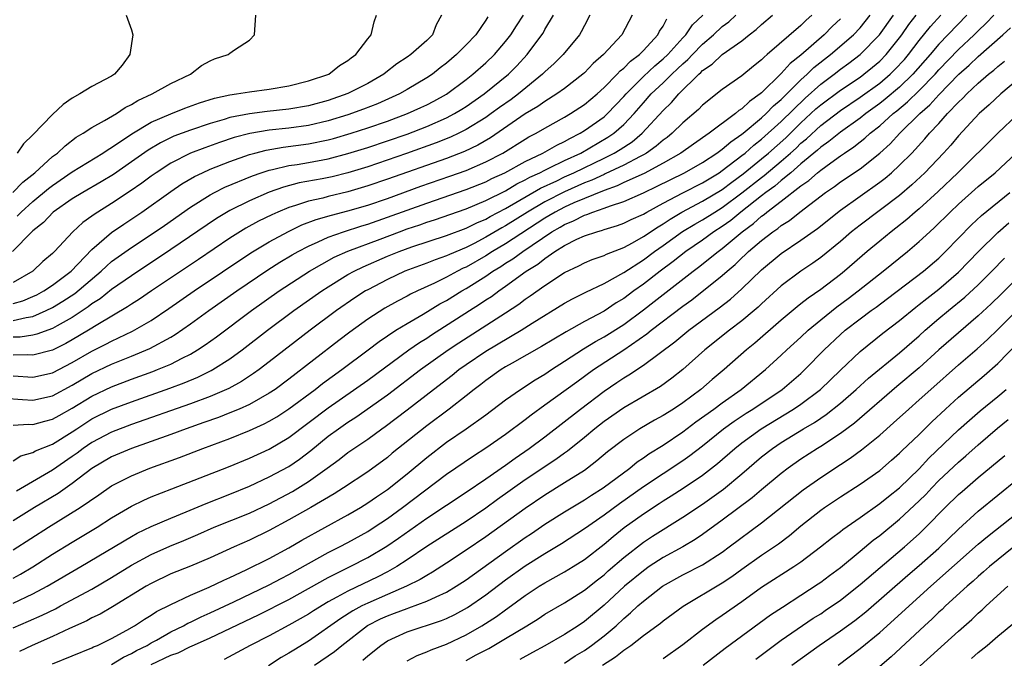
# Model space of a CAD drawing. Units: inches. Extents: x 2616000 to 2619000, y 1530000 to 1533000.
# Drawn here: x 2616080 to 2616180, y 1530278 to 1530343 of the extents above; entities that cross this region are included whole.
import ezdxf

# ---------------------------------------------------------------- set-up
doc = ezdxf.new("R2010")
doc.units = ezdxf.units.IN
doc.header["$MEASUREMENT"] = 0
doc.layers.add('LD26161530_2ft', color=122, linetype='Continuous')

msp = doc.modelspace()

# ---------------------------------------------------------------- linework, layer by layer
at = {"layer": 'LD26161530_2ft'}
for points, elevation in [([(2616078.098, 1530304.098), (2616079.952, 1530303.952), (2616081, 1530303.903), (2616083, 1530304.352), (2616085, 1530305.424), (2616087, 1530306.602), (2616089, 1530307.56), (2616091, 1530308.358), (2616092.869, 1530309.131), (2616095, 1530310.297), (2616095.445, 1530310.555), (2616097, 1530311.636), (2616098.858, 1530313), (2616101.699, 1530315), (2616104.863, 1530317.137), (2616106.087, 1530317.913), (2616107.342, 1530318.658), (2616107.948, 1530319), (2616109, 1530319.555), (2616109.971, 1530319.971), (2616111, 1530320.457), (2616112.546, 1530321), (2616114.409, 1530321.591), (2616115, 1530321.765), (2616117, 1530322.47), (2616119, 1530323.209), (2616121, 1530323.922), (2616125, 1530325.283), (2616127, 1530326.083), (2616127.604, 1530326.396), (2616128.915, 1530327), (2616131, 1530328.155), (2616132.79, 1530329), (2616134.197, 1530329.803), (2616135, 1530330.168), (2616135.52, 1530330.479), (2616136.561, 1530331), (2616137, 1530331.274), (2616139, 1530332.691), (2616139.354, 1530333), (2616141, 1530334.725), (2616141.234, 1530335), (2616143, 1530336.771), (2616144.149, 1530337.851), (2616145, 1530338.553), (2616145.467, 1530339), (2616147, 1530340.691), (2616147.301, 1530341), (2616147.994, 1530342.006), (2616149.047, 1530343)], 8222), ([(2616122.51, 1530343), (2616121.967, 1530342.033), (2616121.598, 1530341), (2616121, 1530340.429), (2616119.376, 1530339), (2616119, 1530338.733), (2616117.958, 1530338.042), (2616116.827, 1530337.173), (2616116.626, 1530337), (2616115, 1530336.07), (2616113, 1530335.03), (2616111, 1530334.337), (2616109, 1530333.808), (2616107, 1530333.46), (2616104.785, 1530333.215), (2616103, 1530332.989), (2616101, 1530332.598), (2616100.41, 1530332.41), (2616099, 1530332.011), (2616097, 1530331.334), (2616095.304, 1530330.695), (2616093.952, 1530330.048), (2616092.695, 1530329.305), (2616091, 1530328.097), (2616089.173, 1530326.827), (2616087.939, 1530326.061), (2616086.079, 1530325), (2616085, 1530324.337), (2616083.071, 1530323), (2616082.063, 1530321.938), (2616081, 1530321.095), (2616080.9, 1530321), (2616078.929, 1530319)], 8208), ([(2616078.959, 1530325), (2616079.97, 1530326.03), (2616081.189, 1530327), (2616083, 1530328.636), (2616083.491, 1530329), (2616084.262, 1530329.738), (2616085.405, 1530330.595), (2616086.105, 1530331), (2616087, 1530331.593), (2616088.288, 1530332.288), (2616089.479, 1530333), (2616090.386, 1530333.614), (2616091, 1530333.911), (2616091.665, 1530334.335), (2616093.122, 1530335), (2616095, 1530336.053), (2616096.995, 1530337), (2616098.111, 1530337.889), (2616099, 1530338.376), (2616099.438, 1530338.562), (2616100.842, 1530339), (2616101, 1530339.141), (2616101.464, 1530339.464), (2616103, 1530340.463), (2616103.504, 1530341), (2616103.636, 1530343)], 8204), ([(2616079, 1530285.827), (2616079.758, 1530286.242), (2616081.012, 1530286.988), (2616083, 1530288.253), (2616085, 1530289.482), (2616087.521, 1530291), (2616089, 1530291.943), (2616091, 1530293.127), (2616092.253, 1530293.747), (2616093, 1530294.068), (2616095.106, 1530294.894), (2616098.004, 1530296.004), (2616100.869, 1530297.131), (2616103, 1530298.014), (2616105, 1530298.94), (2616107, 1530300.112), (2616111, 1530303.117), (2616115, 1530305.944), (2616119.166, 1530309), (2616120.247, 1530309.753), (2616121, 1530310.213), (2616121.468, 1530310.532), (2616125.345, 1530313), (2616126.366, 1530313.634), (2616127, 1530314.081), (2616127.559, 1530314.441), (2616128.305, 1530315), (2616129, 1530315.471), (2616131.102, 1530317), (2616132.283, 1530317.717), (2616133, 1530318.304), (2616134.017, 1530319), (2616135, 1530319.619), (2616136.234, 1530320.234), (2616137, 1530320.581), (2616138.263, 1530321), (2616138.848, 1530321.152), (2616139, 1530321.216), (2616140.371, 1530321.629), (2616141, 1530321.861), (2616141.756, 1530322.244), (2616143, 1530322.796), (2616143.337, 1530323), (2616145, 1530323.908), (2616147, 1530324.97), (2616149, 1530325.976), (2616150.686, 1530327), (2616151, 1530327.21), (2616153, 1530328.742), (2616153.32, 1530329), (2616154.207, 1530329.792), (2616155, 1530330.393), (2616157, 1530332.205), (2616159.422, 1530334.578), (2616161, 1530335.993), (2616162.357, 1530337), (2616163, 1530337.507), (2616163.867, 1530338.133), (2616165.007, 1530338.993), (2616166.982, 1530341), (2616168.386, 1530343)], 8234), ([(2616079, 1530288.687), (2616082.597, 1530291), (2616085.802, 1530293), (2616087.706, 1530294.295), (2616089, 1530295.198), (2616091, 1530296.232), (2616092.874, 1530297), (2616095.906, 1530298.094), (2616098.273, 1530299), (2616101, 1530300.006), (2616103, 1530300.81), (2616104.503, 1530301.496), (2616105, 1530301.758), (2616105.782, 1530302.218), (2616107, 1530303.012), (2616109.677, 1530305), (2616110.419, 1530305.582), (2616112.359, 1530307), (2616115.037, 1530309), (2616116.151, 1530309.849), (2616117, 1530310.431), (2616117.853, 1530311), (2616119, 1530311.696), (2616120.644, 1530312.644), (2616122.33, 1530313.67), (2616123, 1530314.026), (2616124.574, 1530315), (2616125, 1530315.237), (2616127, 1530316.501), (2616127.711, 1530317), (2616128.517, 1530317.483), (2616129, 1530317.805), (2616129.745, 1530318.255), (2616130.747, 1530319), (2616133.703, 1530321), (2616134.532, 1530321.468), (2616135, 1530321.756), (2616135.893, 1530322.107), (2616137, 1530322.68), (2616137.254, 1530322.746), (2616137.865, 1530323), (2616139, 1530323.387), (2616139.641, 1530323.641), (2616141, 1530324.079), (2616143, 1530324.957), (2616144.383, 1530325.617), (2616145.709, 1530326.291), (2616147.16, 1530327), (2616149, 1530328.048), (2616150.46, 1530329), (2616151, 1530329.385), (2616151.865, 1530330.135), (2616153, 1530330.9), (2616153.123, 1530331), (2616155, 1530332.564), (2616155.479, 1530333), (2616156.217, 1530333.783), (2616157, 1530334.442), (2616159, 1530336.435), (2616159.633, 1530337), (2616160.322, 1530337.678), (2616162.011, 1530339), (2616164.32, 1530341), (2616165, 1530341.711), (2616166.042, 1530343)], 8232), ([(2616079, 1530297.746), (2616079.763, 1530298.237), (2616081, 1530298.584), (2616081.257, 1530298.742), (2616083, 1530299.437), (2616085, 1530300.692), (2616085.452, 1530301), (2616087, 1530301.997), (2616089, 1530302.974), (2616091, 1530303.724), (2616094.896, 1530305.104), (2616096.35, 1530305.65), (2616097.761, 1530306.239), (2616099.103, 1530306.897), (2616099.282, 1530307), (2616101, 1530308.105), (2616102.238, 1530309), (2616104.835, 1530311), (2616107.512, 1530313), (2616110.354, 1530315), (2616111, 1530315.417), (2616113, 1530316.65), (2616113.621, 1530317), (2616114.546, 1530317.454), (2616117, 1530318.512), (2616118.182, 1530319), (2616119.467, 1530319.467), (2616123, 1530320.622), (2616125, 1530321.371), (2616126.086, 1530321.914), (2616127, 1530322.296), (2616127.442, 1530322.558), (2616129, 1530323.381), (2616132.554, 1530325.446), (2616134.191, 1530326.191), (2616135, 1530326.581), (2616135.936, 1530327), (2616139, 1530328.489), (2616140.019, 1530329), (2616140.633, 1530329.367), (2616141.848, 1530330.152), (2616142.886, 1530331), (2616145, 1530333.324), (2616145.862, 1530334.138), (2616146.601, 1530335), (2616148.622, 1530337), (2616148.826, 1530337.174), (2616149, 1530337.365), (2616149.986, 1530338.014), (2616151, 1530339), (2616153, 1530340.398), (2616153.749, 1530341), (2616154.458, 1530341.542), (2616155, 1530342.066), (2616156.106, 1530343)], 8226), ([(2616079, 1530301.352), (2616080.546, 1530301.454), (2616081, 1530301.432), (2616082.224, 1530301.776), (2616083, 1530301.956), (2616083.656, 1530302.343), (2616085, 1530303.094), (2616087, 1530304.316), (2616089, 1530305.267), (2616091, 1530306.021), (2616093.186, 1530306.814), (2616093.665, 1530307), (2616095, 1530307.566), (2616096.172, 1530308.172), (2616097, 1530308.572), (2616097.723, 1530309), (2616098.492, 1530309.508), (2616099.651, 1530310.349), (2616103.185, 1530313), (2616106.021, 1530315), (2616109.095, 1530317), (2616111.588, 1530318.412), (2616113, 1530319.041), (2616116.251, 1530320.251), (2616118.214, 1530321), (2616119, 1530321.291), (2616120.281, 1530321.719), (2616121, 1530321.98), (2616121.778, 1530322.222), (2616125, 1530323.333), (2616127, 1530324.17), (2616129, 1530325.176), (2616130.142, 1530325.858), (2616131, 1530326.269), (2616131.463, 1530326.537), (2616132.493, 1530327), (2616133, 1530327.263), (2616133.479, 1530327.479), (2616135, 1530328.225), (2616136.642, 1530329), (2616139.396, 1530330.604), (2616139.984, 1530331), (2616141, 1530331.879), (2616142.07, 1530333), (2616143, 1530334.095), (2616143.803, 1530335), (2616145, 1530336.131), (2616145.891, 1530337), (2616146.467, 1530337.534), (2616147, 1530338.061), (2616147.505, 1530338.495), (2616147.969, 1530339), (2616149, 1530340.059), (2616150.113, 1530341), (2616151, 1530341.832), (2616151.662, 1530342.338), (2616152.368, 1530343)], 8224), ([(2616141.848, 1530343), (2616140.798, 1530341), (2616138.961, 1530339), (2616137.912, 1530338.088), (2616137, 1530337.137), (2616136.852, 1530337), (2616135, 1530335.567), (2616134.22, 1530335), (2616133, 1530334.239), (2616132.28, 1530333.72), (2616131, 1530332.964), (2616127.465, 1530330.535), (2616126.196, 1530329.804), (2616124.837, 1530329.163), (2616123, 1530328.459), (2616117, 1530326.331), (2616115, 1530325.654), (2616113, 1530325.056), (2616111, 1530324.581), (2616110.431, 1530324.431), (2616109, 1530324.12), (2616107.663, 1530323.663), (2616107, 1530323.476), (2616105.867, 1530323), (2616105.27, 1530322.73), (2616103.925, 1530322.075), (2616102.626, 1530321.374), (2616101, 1530320.354), (2616097.811, 1530318.189), (2616093.049, 1530315), (2616091.832, 1530314.168), (2616091, 1530313.639), (2616090.625, 1530313.375), (2616087.583, 1530311.583), (2616086.646, 1530311), (2616085, 1530310.012), (2616084.349, 1530309.651), (2616083, 1530308.981), (2616081, 1530308.461), (2616080.489, 1530308.489), (2616079, 1530308.461)], 8218), ([(2616137.553, 1530343), (2616137, 1530341.959), (2616136.687, 1530341.313), (2616136.497, 1530341), (2616134.856, 1530339), (2616133.92, 1530338.08), (2616133, 1530337.246), (2616132.765, 1530337), (2616130.303, 1530335), (2616129.554, 1530334.446), (2616128.38, 1530333.62), (2616127.549, 1530333), (2616127, 1530332.612), (2616125, 1530331.375), (2616124.256, 1530331), (2616123.398, 1530330.602), (2616121.965, 1530330.035), (2616118.95, 1530328.95), (2616115, 1530327.609), (2616113, 1530326.993), (2616111.403, 1530326.597), (2616110.379, 1530326.379), (2616108.041, 1530325.959), (2616106.452, 1530325.548), (2616104.985, 1530325.015), (2616103, 1530324.148), (2616101, 1530323.169), (2616099.642, 1530322.358), (2616095, 1530319.187), (2616091, 1530316.534), (2616089, 1530315.128), (2616087.817, 1530314.183), (2616087, 1530313.667), (2616086.631, 1530313.369), (2616085, 1530312.309), (2616083.464, 1530311.464), (2616083, 1530311.193), (2616081.401, 1530310.599), (2616081, 1530310.504), (2616079.698, 1530310.302), (2616079, 1530310.29)], 8216), ([(2616079, 1530311.979), (2616080.311, 1530312.311), (2616081, 1530312.412), (2616082.356, 1530313), (2616083, 1530313.32), (2616084.056, 1530313.944), (2616085.254, 1530314.746), (2616087.928, 1530317), (2616088.476, 1530317.524), (2616089, 1530317.971), (2616091, 1530319.4), (2616093, 1530320.725), (2616094.356, 1530321.645), (2616097, 1530323.499), (2616099, 1530324.768), (2616099.434, 1530325), (2616100.482, 1530325.518), (2616103.308, 1530326.692), (2616104.175, 1530327), (2616105, 1530327.271), (2616105.33, 1530327.33), (2616107, 1530327.729), (2616107.847, 1530327.847), (2616109, 1530328.042), (2616111, 1530328.411), (2616113, 1530328.938), (2616115, 1530329.57), (2616117, 1530330.235), (2616119, 1530330.922), (2616121, 1530331.687), (2616123, 1530332.566), (2616123.821, 1530333), (2616124.555, 1530333.445), (2616125, 1530333.732), (2616126.829, 1530335), (2616129.313, 1530337), (2616130.146, 1530337.854), (2616131.199, 1530339), (2616132.691, 1530341), (2616132.815, 1530341.185), (2616133, 1530341.531), (2616133.87, 1530343)], 8214), ([(2616079, 1530313.714), (2616079.996, 1530314.004), (2616081, 1530314.417), (2616081.395, 1530314.605), (2616082.128, 1530315), (2616083, 1530315.577), (2616084.899, 1530317), (2616087, 1530319.191), (2616089, 1530320.913), (2616090.229, 1530321.771), (2616092.073, 1530323), (2616095, 1530325.079), (2616096.141, 1530325.859), (2616097.399, 1530326.601), (2616098.231, 1530327), (2616099, 1530327.345), (2616101, 1530328.133), (2616103, 1530328.85), (2616103.54, 1530329), (2616104.698, 1530329.302), (2616106.413, 1530329.587), (2616109, 1530329.921), (2616111, 1530330.325), (2616111.533, 1530330.467), (2616113.338, 1530331), (2616115, 1530331.548), (2616117, 1530332.245), (2616119.046, 1530333), (2616120.391, 1530333.609), (2616121, 1530333.903), (2616121.723, 1530334.277), (2616123.007, 1530334.993), (2616125, 1530336.471), (2616125.688, 1530337), (2616127, 1530338.162), (2616127.868, 1530339), (2616129, 1530340.32), (2616129.523, 1530341), (2616130.096, 1530341.904), (2616130.83, 1530343)], 8212), ([(2616079, 1530280.781), (2616080.553, 1530281.447), (2616081.935, 1530282.065), (2616083.283, 1530282.717), (2616083.821, 1530283), (2616087, 1530284.714), (2616089, 1530285.884), (2616091, 1530287.129), (2616093, 1530288.239), (2616094.913, 1530289.087), (2616096.339, 1530289.661), (2616097.743, 1530290.257), (2616099.394, 1530291), (2616103, 1530292.432), (2616105, 1530293.379), (2616107.361, 1530294.639), (2616109, 1530295.652), (2616110.895, 1530297), (2616112.112, 1530297.888), (2616113, 1530298.585), (2616115, 1530299.952), (2616116.45, 1530301), (2616116.778, 1530301.221), (2616119, 1530302.908), (2616121.687, 1530305), (2616123.571, 1530306.429), (2616124.271, 1530307), (2616125, 1530307.517), (2616127, 1530308.882), (2616130.595, 1530311), (2616131.709, 1530311.709), (2616135, 1530313.756), (2616135.802, 1530314.198), (2616137.136, 1530314.864), (2616139, 1530315.764), (2616141, 1530316.879), (2616143, 1530318.164), (2616144.129, 1530319), (2616145, 1530319.602), (2616146.977, 1530321.023), (2616148.213, 1530321.787), (2616149, 1530322.221), (2616150.236, 1530323), (2616151, 1530323.453), (2616153, 1530324.944), (2616155, 1530326.528), (2616155.275, 1530326.725), (2616157, 1530328.185), (2616157.932, 1530329), (2616158.496, 1530329.504), (2616159, 1530329.992), (2616159.556, 1530330.444), (2616161, 1530331.784), (2616163, 1530333.334), (2616165, 1530334.657), (2616167, 1530336.106), (2616168.047, 1530337), (2616168.531, 1530337.469), (2616169.496, 1530338.503), (2616169.914, 1530339), (2616171, 1530340.435), (2616172.154, 1530341.846), (2616173.215, 1530343)], 8238), ([(2616079, 1530283.271), (2616081, 1530284.239), (2616082.447, 1530285), (2616085.876, 1530287), (2616091, 1530290.065), (2616091.602, 1530290.398), (2616093, 1530291.082), (2616095, 1530291.934), (2616096.57, 1530292.57), (2616098.583, 1530293.417), (2616101, 1530294.344), (2616103, 1530295.161), (2616105, 1530296.1), (2616107, 1530297.18), (2616108.081, 1530297.919), (2616109.218, 1530298.781), (2616111, 1530300.228), (2616112.04, 1530301), (2616113, 1530301.675), (2616113.81, 1530302.19), (2616117, 1530304.439), (2616120.376, 1530307), (2616123.168, 1530309), (2616124.266, 1530309.734), (2616129, 1530312.755), (2616130.353, 1530313.647), (2616131, 1530314.142), (2616131.516, 1530314.484), (2616133, 1530315.559), (2616135, 1530316.874), (2616136.442, 1530317.558), (2616137, 1530317.854), (2616137.803, 1530318.197), (2616139, 1530318.602), (2616139.258, 1530318.742), (2616141, 1530319.417), (2616141.888, 1530319.888), (2616143, 1530320.514), (2616144.483, 1530321.517), (2616145, 1530321.81), (2616145.707, 1530322.292), (2616146.902, 1530323), (2616149, 1530324.094), (2616151, 1530325.285), (2616151.963, 1530326.037), (2616153.12, 1530326.88), (2616155, 1530328.408), (2616155.701, 1530329), (2616157.446, 1530330.554), (2616159, 1530332.061), (2616160.525, 1530333.475), (2616161, 1530333.895), (2616163, 1530335.395), (2616165, 1530336.718), (2616165.389, 1530337), (2616166.279, 1530337.721), (2616167, 1530338.332), (2616167.662, 1530339), (2616169, 1530340.684), (2616169.237, 1530341), (2616169.953, 1530342.046), (2616170.709, 1530343)], 8236), ([(2616127.185, 1530342.815), (2616127, 1530342.506), (2616125.977, 1530341), (2616125, 1530339.974), (2616124.029, 1530339), (2616123, 1530338.133), (2616122.36, 1530337.64), (2616121.567, 1530337), (2616121, 1530336.62), (2616119, 1530335.434), (2616118.233, 1530335), (2616115.993, 1530334.007), (2616114.561, 1530333.439), (2616113, 1530332.875), (2616111, 1530332.267), (2616109, 1530331.811), (2616107, 1530331.529), (2616105, 1530331.307), (2616103.02, 1530330.98), (2616101.439, 1530330.561), (2616099.938, 1530330.062), (2616098.463, 1530329.537), (2616097, 1530328.968), (2616095, 1530327.959), (2616093.512, 1530327), (2616093, 1530326.64), (2616092.06, 1530325.939), (2616090.887, 1530325.112), (2616089, 1530323.862), (2616087.233, 1530322.767), (2616087, 1530322.575), (2616086.07, 1530321.93), (2616085.065, 1530321), (2616083.197, 1530319), (2616083, 1530318.808), (2616082.024, 1530317.976), (2616080.99, 1530317.01), (2616079, 1530315.854)], 8210), ([(2616163, 1530342.621), (2616162.159, 1530341.842), (2616161.361, 1530341), (2616159, 1530338.934), (2616157.906, 1530338.094), (2616157, 1530337.065), (2616155, 1530335.115), (2616154.864, 1530335), (2616153.76, 1530334.24), (2616153, 1530333.487), (2616152.695, 1530333.305), (2616152.367, 1530333), (2616149.686, 1530331), (2616148.085, 1530329.915), (2616146.81, 1530329), (2616145, 1530327.963), (2616143.064, 1530326.936), (2616141, 1530325.997), (2616140.329, 1530325.671), (2616139, 1530325.209), (2616135.933, 1530323.933), (2616135, 1530323.51), (2616134.023, 1530323), (2616133.389, 1530322.611), (2616133, 1530322.391), (2616129, 1530319.776), (2616127.687, 1530319), (2616127, 1530318.561), (2616125, 1530317.418), (2616124.707, 1530317.293), (2616124.131, 1530317), (2616123, 1530316.383), (2616121.79, 1530315.79), (2616120.045, 1530315), (2616119.34, 1530314.66), (2616119, 1530314.462), (2616118.029, 1530313.971), (2616116.755, 1530313.245), (2616115, 1530312.114), (2616113.197, 1530310.803), (2616112.055, 1530309.944), (2616107, 1530306.046), (2616105.588, 1530305), (2616105, 1530304.601), (2616104.109, 1530304.109), (2616103, 1530303.468), (2616101.964, 1530303), (2616101, 1530302.598), (2616099.849, 1530302.151), (2616098.377, 1530301.623), (2616096.568, 1530301), (2616095, 1530300.423), (2616091, 1530299), (2616089, 1530298.139), (2616087, 1530296.962), (2616085, 1530295.434), (2616083.566, 1530294.434), (2616081.179, 1530293), (2616079, 1530291.643)], 8230), ([(2616079, 1530306.361), (2616081, 1530306.234), (2616083, 1530306.687), (2616085, 1530307.716), (2616087, 1530308.879), (2616088.414, 1530309.586), (2616089, 1530309.908), (2616091.106, 1530310.895), (2616093, 1530311.992), (2616094.801, 1530313.199), (2616097.376, 1530315), (2616103.127, 1530318.873), (2616105, 1530319.995), (2616106.954, 1530321.046), (2616108.31, 1530321.69), (2616109.755, 1530322.245), (2616111.308, 1530322.692), (2616113, 1530323.119), (2616115, 1530323.708), (2616117, 1530324.396), (2616120.381, 1530325.618), (2616123.354, 1530326.646), (2616125, 1530327.231), (2616127, 1530328.091), (2616128.721, 1530329), (2616131, 1530330.414), (2616131.372, 1530330.628), (2616132.114, 1530331), (2616133, 1530331.514), (2616135, 1530332.629), (2616135.611, 1530333), (2616137, 1530333.933), (2616138.292, 1530335), (2616139, 1530335.641), (2616140.335, 1530337), (2616140.651, 1530337.349), (2616141, 1530337.62), (2616141.678, 1530338.322), (2616142.595, 1530339), (2616143, 1530339.42), (2616144.459, 1530341), (2616144.631, 1530341.369), (2616145, 1530341.875), (2616145.386, 1530342.614)], 8220), ([(2616160.101, 1530343), (2616159.516, 1530342.484), (2616159, 1530341.949), (2616155.563, 1530339), (2616155.251, 1530338.749), (2616155, 1530338.47), (2616154.177, 1530337.823), (2616153, 1530336.854), (2616151, 1530335.463), (2616149, 1530333.846), (2616148.597, 1530333.403), (2616147, 1530332.076), (2616145.913, 1530331), (2616145.408, 1530330.592), (2616145, 1530330.304), (2616144.31, 1530329.69), (2616143.306, 1530329), (2616143, 1530328.825), (2616142.656, 1530328.656), (2616141, 1530327.769), (2616139.124, 1530326.876), (2616139, 1530326.833), (2616137.755, 1530326.245), (2616137, 1530325.957), (2616135, 1530325.072), (2616133, 1530324.054), (2616131.217, 1530323), (2616129, 1530321.596), (2616128.61, 1530321.39), (2616127, 1530320.441), (2616125.827, 1530319.827), (2616125, 1530319.416), (2616123.297, 1530318.703), (2616123, 1530318.552), (2616121.839, 1530318.16), (2616121, 1530317.82), (2616118.76, 1530317), (2616117, 1530316.166), (2616115, 1530315.119), (2616114.793, 1530315), (2616113.707, 1530314.293), (2616111.835, 1530313), (2616109.159, 1530311), (2616105, 1530307.779), (2616103.97, 1530307), (2616103.405, 1530306.594), (2616102.194, 1530305.806), (2616100.899, 1530305.101), (2616099, 1530304.287), (2616097, 1530303.538), (2616091, 1530301.413), (2616089, 1530300.644), (2616087, 1530299.602), (2616086.123, 1530299), (2616085.485, 1530298.515), (2616085, 1530298.169), (2616083, 1530296.794), (2616079.34, 1530294.66)], 8228), ([(2616090.484, 1530343), (2616091, 1530341.5), (2616091.15, 1530341), (2616090.862, 1530339), (2616090.079, 1530337.921), (2616089.291, 1530337), (2616089, 1530336.806), (2616087, 1530335.74), (2616085.759, 1530335), (2616085, 1530334.575), (2616084.059, 1530333.941), (2616083, 1530332.907), (2616081, 1530330.837), (2616080.058, 1530329.942), (2616079.404, 1530329)], 8202), ([(2616079.416, 1530322.584), (2616079.808, 1530323), (2616081, 1530324.075), (2616082.595, 1530325.405), (2616083, 1530325.713), (2616085, 1530327.075), (2616088.107, 1530329), (2616088.631, 1530329.369), (2616089, 1530329.57), (2616091.049, 1530330.951), (2616093, 1530332.128), (2616095, 1530332.986), (2616096.445, 1530333.555), (2616097.912, 1530334.088), (2616099.431, 1530334.569), (2616101, 1530334.911), (2616101.692, 1530335), (2616103, 1530335.215), (2616105, 1530335.468), (2616107, 1530335.82), (2616109, 1530336.323), (2616111.052, 1530337), (2616112.123, 1530337.877), (2616113, 1530338.38), (2616113.328, 1530338.672), (2616113.788, 1530339), (2616115, 1530340.601), (2616115.342, 1530341), (2616115.662, 1530342.338), (2616115.897, 1530343)], 8206), ([(2616175.852, 1530343), (2616173, 1530340.049), (2616172.113, 1530339), (2616170.358, 1530337), (2616169, 1530335.703), (2616167.546, 1530334.454), (2616167, 1530334.028), (2616165.57, 1530333), (2616165, 1530332.547), (2616163, 1530331.134), (2616161.832, 1530330.168), (2616161, 1530329.596), (2616160.694, 1530329.306), (2616159, 1530327.9), (2616157.959, 1530327), (2616157, 1530326.213), (2616156.352, 1530325.648), (2616155.448, 1530325), (2616155, 1530324.652), (2616152.901, 1530323), (2616151.863, 1530322.137), (2616151, 1530321.532), (2616150.151, 1530321), (2616149, 1530320.162), (2616147.321, 1530319), (2616146.031, 1530317.969), (2616144.716, 1530317), (2616143, 1530315.679), (2616142.039, 1530315), (2616141, 1530314.231), (2616140.229, 1530313.771), (2616139, 1530312.945), (2616137, 1530311.887), (2616135.145, 1530310.855), (2616132.663, 1530309.337), (2616129.656, 1530307.656), (2616129, 1530307.284), (2616128.539, 1530307), (2616127, 1530305.913), (2616126.493, 1530305.507), (2616125.813, 1530305), (2616125, 1530304.348), (2616123.265, 1530303), (2616121, 1530301.289), (2616117.499, 1530298.502), (2616117, 1530298.089), (2616115, 1530296.632), (2616112.56, 1530295), (2616111.61, 1530294.39), (2616109.236, 1530293), (2616107, 1530291.734), (2616105, 1530290.648), (2616103, 1530289.676), (2616101.438, 1530289), (2616099, 1530287.886), (2616097, 1530287.048), (2616095, 1530286.249), (2616093, 1530285.297), (2616092.494, 1530285), (2616089.096, 1530282.904), (2616087.829, 1530282.171), (2616087, 1530281.785), (2616086.493, 1530281.507), (2616084.707, 1530280.707), (2616083, 1530279.908), (2616080.943, 1530279), (2616079.629, 1530278.371)], 8240), ([(2616083, 1530277.122), (2616087, 1530278.756), (2616087.157, 1530278.843), (2616087.557, 1530279), (2616089, 1530279.696), (2616090.546, 1530280.546), (2616091.33, 1530281), (2616092.331, 1530281.669), (2616093, 1530282.069), (2616093.564, 1530282.436), (2616095, 1530283.153), (2616097, 1530284.092), (2616098.898, 1530284.898), (2616100.386, 1530285.613), (2616101, 1530285.881), (2616102.67, 1530286.67), (2616105, 1530287.826), (2616107, 1530288.901), (2616108.328, 1530289.672), (2616113, 1530292.258), (2616114.26, 1530293), (2616115, 1530293.461), (2616115.902, 1530294.098), (2616117, 1530294.838), (2616119, 1530296.421), (2616121, 1530298.076), (2616123, 1530299.621), (2616125.014, 1530301), (2616127, 1530302.419), (2616129, 1530303.942), (2616130.505, 1530305), (2616132.021, 1530305.979), (2616133, 1530306.554), (2616133.662, 1530307), (2616135, 1530307.853), (2616136.902, 1530309.098), (2616138.136, 1530309.864), (2616139, 1530310.327), (2616141, 1530311.6), (2616143, 1530313.073), (2616144.094, 1530313.906), (2616148.068, 1530317), (2616148.604, 1530317.396), (2616150.577, 1530319), (2616151, 1530319.305), (2616153.027, 1530321), (2616154.17, 1530321.83), (2616155, 1530322.591), (2616155.248, 1530322.752), (2616155.536, 1530323), (2616157, 1530324.093), (2616159, 1530325.661), (2616159.795, 1530326.205), (2616160.664, 1530327), (2616161, 1530327.274), (2616162.019, 1530328.019), (2616163, 1530328.712), (2616163.416, 1530329), (2616164.377, 1530329.624), (2616165, 1530330.122), (2616165.501, 1530330.499), (2616166.043, 1530331), (2616167, 1530331.75), (2616168.369, 1530333), (2616168.723, 1530333.277), (2616169.812, 1530334.187), (2616171, 1530335.353), (2616172.615, 1530337), (2616173, 1530337.439), (2616175, 1530339.512), (2616176.589, 1530341), (2616177, 1530341.42), (2616177.806, 1530342.194), (2616178.569, 1530343)], 8242), ([(2616089, 1530277.058), (2616090.2, 1530277.8), (2616091, 1530278.161), (2616091.534, 1530278.466), (2616092.593, 1530279), (2616093, 1530279.251), (2616093.545, 1530279.544), (2616095, 1530280.372), (2616096.301, 1530281), (2616096.749, 1530281.251), (2616097, 1530281.36), (2616098.1, 1530281.901), (2616099, 1530282.29), (2616101.412, 1530283.412), (2616105, 1530285.152), (2616106.205, 1530285.795), (2616107, 1530286.198), (2616111, 1530288.429), (2616112.131, 1530289), (2616113, 1530289.462), (2616115, 1530290.576), (2616115.663, 1530291), (2616117, 1530291.891), (2616118.542, 1530293), (2616123, 1530296.381), (2616125.737, 1530298.263), (2616127, 1530299.072), (2616129, 1530300.462), (2616131, 1530301.948), (2616131.588, 1530302.412), (2616133, 1530303.419), (2616136.228, 1530305.773), (2616137.942, 1530307), (2616141, 1530309.012), (2616143.363, 1530310.637), (2616143.794, 1530311), (2616147, 1530313.439), (2616147.912, 1530314.088), (2616151, 1530316.549), (2616151.499, 1530317), (2616152.317, 1530317.683), (2616153, 1530318.355), (2616153.341, 1530318.659), (2616153.685, 1530319), (2616155, 1530320.128), (2616156.139, 1530321), (2616156.66, 1530321.34), (2616157, 1530321.632), (2616157.843, 1530322.157), (2616158.887, 1530323), (2616161.503, 1530325), (2616162.397, 1530325.603), (2616163, 1530326.064), (2616165, 1530327.407), (2616167, 1530328.987), (2616168.063, 1530329.937), (2616169.043, 1530331), (2616171.053, 1530333), (2616172.095, 1530333.905), (2616173, 1530334.905), (2616175.042, 1530337), (2616176.071, 1530337.93), (2616177, 1530338.814), (2616179.505, 1530341), (2616180.287, 1530341.713)], 8244), ([(2616093, 1530277.053), (2616095, 1530278.006), (2616095.742, 1530278.258), (2616097, 1530278.877), (2616097.094, 1530278.906), (2616099, 1530279.75), (2616103.915, 1530282.085), (2616107, 1530283.652), (2616109, 1530284.758), (2616111, 1530285.888), (2616111.723, 1530286.277), (2616113.233, 1530287), (2616115, 1530287.91), (2616116.932, 1530289.068), (2616118.127, 1530289.873), (2616121, 1530291.902), (2616125, 1530294.56), (2616127, 1530295.92), (2616129, 1530297.308), (2616129.975, 1530298.025), (2616131.402, 1530299), (2616133, 1530300.193), (2616136.6, 1530303), (2616139, 1530304.801), (2616140.315, 1530305.685), (2616141, 1530306.168), (2616141.525, 1530306.475), (2616143, 1530307.464), (2616146.18, 1530309.82), (2616147, 1530310.516), (2616147.602, 1530311), (2616150.709, 1530313.291), (2616151.837, 1530314.163), (2616153, 1530315.199), (2616155, 1530317.141), (2616157, 1530318.788), (2616159, 1530320.134), (2616160.665, 1530321.335), (2616163, 1530323.183), (2616167, 1530326.033), (2616167.545, 1530326.455), (2616168.183, 1530327), (2616169, 1530327.749), (2616170.244, 1530329), (2616171.572, 1530330.428), (2616172.052, 1530331), (2616173, 1530332.014), (2616173.885, 1530333), (2616175, 1530334.16), (2616175.438, 1530334.562), (2616175.834, 1530335), (2616177, 1530336.11), (2616178.034, 1530337), (2616178.578, 1530337.422), (2616179, 1530337.802), (2616179.682, 1530338.318)], 8246), ([(2616181, 1530336.424), (2616179.308, 1530335), (2616178.124, 1530333.876), (2616177.102, 1530333), (2616175, 1530330.736), (2616174.204, 1530329.796), (2616173.484, 1530329), (2616171.571, 1530327), (2616170.244, 1530325.756), (2616169, 1530324.701), (2616165, 1530321.675), (2616164.137, 1530321), (2616163, 1530320.02), (2616161, 1530318.39), (2616160.198, 1530317.802), (2616159, 1530316.996), (2616157, 1530315.496), (2616155, 1530313.689), (2616154.65, 1530313.35), (2616154.241, 1530313), (2616153, 1530311.96), (2616151.745, 1530311), (2616149.241, 1530309), (2616147, 1530307.013), (2616145.874, 1530306.126), (2616144.718, 1530305.282), (2616141, 1530303.126), (2616139, 1530301.718), (2616138.075, 1530301), (2616137, 1530300.112), (2616135.276, 1530298.724), (2616135, 1530298.535), (2616134.12, 1530297.88), (2616131, 1530295.798), (2616128.197, 1530293.803), (2616127, 1530292.931), (2616125, 1530291.586), (2616121, 1530289.024), (2616119, 1530287.674), (2616117.951, 1530287), (2616117, 1530286.479), (2616116.029, 1530285.971), (2616113, 1530284.518), (2616111.88, 1530283.88), (2616111, 1530283.409), (2616109.496, 1530282.504), (2616109, 1530282.176), (2616107, 1530281.04), (2616105, 1530279.957), (2616103.082, 1530279), (2616100.422, 1530277.578)], 8248), ([(2616181, 1530332.925), (2616178.978, 1530331), (2616174.914, 1530327), (2616172.917, 1530325.083), (2616171, 1530323.341), (2616170.591, 1530323), (2616169.749, 1530322.251), (2616168.638, 1530321.362), (2616168.157, 1530321), (2616167, 1530320.056), (2616165.731, 1530319), (2616163.424, 1530317), (2616163, 1530316.659), (2616161, 1530315.135), (2616159.731, 1530314.269), (2616159, 1530313.674), (2616158.616, 1530313.384), (2616157, 1530312.024), (2616154.309, 1530309.691), (2616153.454, 1530309), (2616151.191, 1530307), (2616149.994, 1530306.006), (2616148.824, 1530305), (2616147, 1530303.642), (2616146.04, 1530303), (2616145, 1530302.33), (2616144.134, 1530301.866), (2616142.648, 1530301), (2616141, 1530299.913), (2616139.361, 1530298.639), (2616138.275, 1530297.725), (2616137.328, 1530297), (2616137, 1530296.77), (2616135, 1530295.489), (2616133, 1530294.255), (2616131, 1530292.898), (2616127, 1530290.026), (2616125, 1530288.67), (2616123, 1530287.345), (2616121.576, 1530286.424), (2616121, 1530286.107), (2616120.318, 1530285.682), (2616118.949, 1530285), (2616117, 1530284.175), (2616115, 1530283.297), (2616114.414, 1530283), (2616113.5, 1530282.5), (2616112.267, 1530281.733), (2616109, 1530279.438), (2616107.489, 1530278.511), (2616107, 1530278.194), (2616106.23, 1530277.77), (2616104.937, 1530276.937)], 8250), ([(2616109.599, 1530277), (2616111.625, 1530278.375), (2616112.367, 1530279), (2616114.987, 1530281.013), (2616116.313, 1530281.687), (2616117, 1530282.003), (2616117.735, 1530282.265), (2616119, 1530282.755), (2616119.192, 1530282.808), (2616121, 1530283.481), (2616121.945, 1530283.945), (2616123, 1530284.412), (2616123.98, 1530285), (2616125, 1530285.671), (2616129, 1530288.548), (2616131, 1530289.949), (2616131.637, 1530290.363), (2616133, 1530291.303), (2616135, 1530292.572), (2616137, 1530293.775), (2616137.736, 1530294.264), (2616138.912, 1530295), (2616141.609, 1530297), (2616142.37, 1530297.63), (2616143, 1530298.046), (2616143.552, 1530298.448), (2616145, 1530299.343), (2616147, 1530300.689), (2616148.311, 1530301.689), (2616150.135, 1530303), (2616151, 1530303.644), (2616152.942, 1530305), (2616155.396, 1530307), (2616157, 1530308.458), (2616157.565, 1530309), (2616159, 1530310.3), (2616159.738, 1530311), (2616161, 1530312.049), (2616162.625, 1530313.375), (2616163.78, 1530314.22), (2616164.805, 1530315), (2616167.334, 1530317), (2616169.817, 1530319), (2616171, 1530320), (2616172.074, 1530321), (2616172.565, 1530321.435), (2616174.16, 1530323), (2616175, 1530323.792), (2616177, 1530325.584), (2616178.709, 1530327), (2616180.837, 1530329)], 8252), ([(2616114.512, 1530277.487), (2616115, 1530277.93), (2616116.324, 1530279), (2616117, 1530279.447), (2616117.816, 1530279.816), (2616119, 1530280.38), (2616122.483, 1530281.517), (2616123, 1530281.733), (2616123.859, 1530282.141), (2616125.15, 1530282.85), (2616127, 1530284.134), (2616129, 1530285.639), (2616131, 1530287.064), (2616133, 1530288.322), (2616134.669, 1530289.331), (2616137, 1530290.867), (2616139, 1530292.248), (2616140.578, 1530293.422), (2616143, 1530295.121), (2616147, 1530297.774), (2616147.718, 1530298.282), (2616149, 1530299.279), (2616151.149, 1530301), (2616152.221, 1530301.779), (2616153.425, 1530302.575), (2616154.106, 1530303), (2616157.1, 1530305), (2616159, 1530306.625), (2616159.405, 1530307), (2616161.35, 1530309), (2616163, 1530310.575), (2616163.488, 1530311), (2616165, 1530312.169), (2616166.136, 1530313), (2616166.645, 1530313.355), (2616167.79, 1530314.21), (2616171.444, 1530317), (2616173, 1530318.338), (2616173.687, 1530319), (2616176.303, 1530321.697), (2616177.339, 1530322.661), (2616180.202, 1530325)], 8254), ([(2616119, 1530277.435), (2616120.024, 1530277.976), (2616121, 1530278.342), (2616121.445, 1530278.555), (2616123, 1530279.124), (2616125, 1530280.076), (2616126.605, 1530281), (2616128.068, 1530281.932), (2616129, 1530282.615), (2616129.235, 1530282.765), (2616131, 1530284.067), (2616132.419, 1530285), (2616133, 1530285.362), (2616135, 1530286.465), (2616135.862, 1530287), (2616137, 1530287.733), (2616139, 1530289.291), (2616139.93, 1530290.07), (2616141.035, 1530290.965), (2616143, 1530292.372), (2616144.605, 1530293.395), (2616145, 1530293.663), (2616145.831, 1530294.169), (2616147.05, 1530294.95), (2616149, 1530296.273), (2616150.532, 1530297.468), (2616152.294, 1530299), (2616153, 1530299.558), (2616154.951, 1530301), (2616158.25, 1530303), (2616159, 1530303.507), (2616160.973, 1530305), (2616163, 1530306.954), (2616165, 1530308.853), (2616167.31, 1530310.69), (2616169, 1530311.983), (2616170.656, 1530313.344), (2616171, 1530313.603), (2616171.769, 1530314.231), (2616173, 1530315.185), (2616175, 1530316.892), (2616177.039, 1530319), (2616179, 1530320.94), (2616180.093, 1530321.907)], 8256), ([(2616125, 1530277.464), (2616126.03, 1530278.03), (2616127.302, 1530278.698), (2616129, 1530279.692), (2616131.175, 1530281), (2616132.309, 1530281.691), (2616133, 1530282.16), (2616135, 1530283.336), (2616137, 1530284.599), (2616138.333, 1530285.667), (2616139, 1530286.179), (2616139.432, 1530286.568), (2616141, 1530287.915), (2616143, 1530289.479), (2616143.916, 1530290.084), (2616147, 1530292.005), (2616149, 1530293.339), (2616151.135, 1530294.865), (2616153, 1530296.411), (2616155, 1530298.138), (2616156.1, 1530299), (2616157, 1530299.604), (2616159.268, 1530301), (2616160.364, 1530301.636), (2616161, 1530302.08), (2616161.557, 1530302.443), (2616163, 1530303.612), (2616164.605, 1530305), (2616165.863, 1530306.137), (2616169, 1530308.722), (2616171, 1530310.449), (2616171.612, 1530311), (2616173, 1530312.189), (2616173.964, 1530313), (2616175.638, 1530314.362), (2616177, 1530315.619), (2616178.376, 1530317), (2616179.669, 1530318.331)], 8258), ([(2616181.635, 1530317), (2616179.333, 1530314.667), (2616178.328, 1530313.672), (2616177, 1530312.449), (2616175, 1530310.746), (2616173, 1530308.996), (2616171, 1530307.201), (2616168.727, 1530305.273), (2616164.425, 1530301.575), (2616163, 1530300.524), (2616161, 1530299.192), (2616160.684, 1530299), (2616159, 1530297.895), (2616157.712, 1530297), (2616157, 1530296.465), (2616155, 1530294.804), (2616154.027, 1530293.973), (2616151, 1530291.704), (2616149, 1530290.269), (2616148.247, 1530289.753), (2616146.991, 1530289.009), (2616145, 1530287.92), (2616143.598, 1530287), (2616143, 1530286.585), (2616141.095, 1530285), (2616139, 1530283.082), (2616137, 1530281.423), (2616136.371, 1530281), (2616135, 1530280.118), (2616133, 1530278.953), (2616131.724, 1530278.276), (2616130.437, 1530277.563)], 8260), ([(2616135, 1530277.208), (2616136.079, 1530277.921), (2616137, 1530278.484), (2616137.733, 1530279), (2616139, 1530279.97), (2616140.227, 1530281), (2616141, 1530281.719), (2616141.701, 1530282.299), (2616142.436, 1530283), (2616143, 1530283.498), (2616144.947, 1530285), (2616147, 1530286.148), (2616149, 1530287.18), (2616151, 1530288.476), (2616151.717, 1530289), (2616155, 1530291.433), (2616159.215, 1530294.785), (2616161, 1530296.041), (2616163, 1530297.374), (2616163.988, 1530298.012), (2616165.138, 1530298.862), (2616167, 1530300.355), (2616168.41, 1530301.59), (2616169.941, 1530303), (2616171, 1530303.933), (2616172.17, 1530305), (2616175, 1530307.492), (2616176.896, 1530309.104), (2616177.945, 1530310.055), (2616179, 1530311.063), (2616181.978, 1530314.022)], 8262), ([(2616138.846, 1530277), (2616140.162, 1530277.838), (2616141, 1530278.509), (2616141.722, 1530279), (2616143, 1530280), (2616144.736, 1530281.264), (2616145, 1530281.489), (2616147.032, 1530282.968), (2616151, 1530285.341), (2616151.994, 1530286.006), (2616153, 1530286.741), (2616155, 1530288.144), (2616156.704, 1530289.296), (2616157.846, 1530290.154), (2616159, 1530291.149), (2616161, 1530292.737), (2616161.375, 1530293), (2616163, 1530294.068), (2616165, 1530295.355), (2616167, 1530296.773), (2616168.203, 1530297.797), (2616169, 1530298.502), (2616169.244, 1530298.756), (2616171, 1530300.43), (2616172.295, 1530301.705), (2616173.673, 1530303), (2616175, 1530304.201), (2616177.611, 1530306.389), (2616179, 1530307.639), (2616181, 1530309.701)], 8264), ([(2616145, 1530277.677), (2616147, 1530279.081), (2616149, 1530280.637), (2616150.359, 1530281.641), (2616151, 1530282.067), (2616153, 1530283.468), (2616155, 1530284.912), (2616158.286, 1530287), (2616159, 1530287.488), (2616160.988, 1530289), (2616162.1, 1530289.9), (2616163, 1530290.565), (2616163.238, 1530290.762), (2616165, 1530291.973), (2616167, 1530293.396), (2616167.879, 1530294.121), (2616169.005, 1530294.995), (2616171, 1530296.931), (2616172, 1530298), (2616175, 1530300.874), (2616176.116, 1530301.884), (2616177.196, 1530302.804), (2616179, 1530304.277), (2616179.824, 1530305)], 8266), ([(2616149.068, 1530277), (2616151.291, 1530278.709), (2616155.903, 1530282.097), (2616157.107, 1530282.893), (2616159, 1530284.1), (2616160.756, 1530285.244), (2616161, 1530285.413), (2616161.899, 1530286.101), (2616163, 1530286.912), (2616165, 1530288.552), (2616166.331, 1530289.669), (2616167, 1530290.172), (2616169, 1530291.819), (2616171, 1530293.689), (2616171.664, 1530294.336), (2616172.284, 1530295), (2616173, 1530295.726), (2616175, 1530297.617), (2616175.75, 1530298.25), (2616177, 1530299.377), (2616178.948, 1530301.052), (2616180.049, 1530301.951)], 8268), ([(2616154.4, 1530277.6), (2616157, 1530279.533), (2616160.254, 1530281.746), (2616161, 1530282.215), (2616161.47, 1530282.53), (2616163, 1530283.606), (2616165, 1530285.197), (2616169.497, 1530289), (2616171, 1530290.341), (2616171.688, 1530291), (2616173.651, 1530293), (2616175, 1530294.317), (2616175.362, 1530294.638), (2616177, 1530296.046), (2616179.707, 1530298.293)], 8270), ([(2616158.073, 1530277), (2616160.856, 1530279), (2616163, 1530280.464), (2616164.468, 1530281.532), (2616165.579, 1530282.421), (2616169.865, 1530286.135), (2616171, 1530287.095), (2616173, 1530288.871), (2616175, 1530290.799), (2616177, 1530292.635), (2616181, 1530295.872)], 8272), ([(2616162.775, 1530277), (2616165, 1530278.671), (2616167, 1530280.308), (2616172.174, 1530285), (2616177, 1530289.287), (2616177.931, 1530290.069), (2616181.679, 1530293)], 8274), ([(2616180.603, 1530289), (2616178.131, 1530287), (2616177.542, 1530286.458), (2616177, 1530286.01), (2616176.479, 1530285.521), (2616175.862, 1530285), (2616173.688, 1530283), (2616173.342, 1530282.658), (2616173, 1530282.357), (2616172.314, 1530281.686), (2616171.541, 1530281), (2616168.151, 1530277.849), (2616167, 1530276.845)], 8276), ([(2616168.981, 1530275), (2616175, 1530280.443), (2616176.357, 1530281.643), (2616177, 1530282.266), (2616177.394, 1530282.606), (2616177.806, 1530283), (2616179.99, 1530285)], 8278), ([(2616176.323, 1530277.677), (2616177, 1530278.266), (2616177.913, 1530279), (2616179, 1530279.926), (2616180.678, 1530281.322)], 8280)]:
    msp.add_lwpolyline(points, dxfattribs=dict(at, elevation=elevation))

doc.saveas('drawing.dxf')
